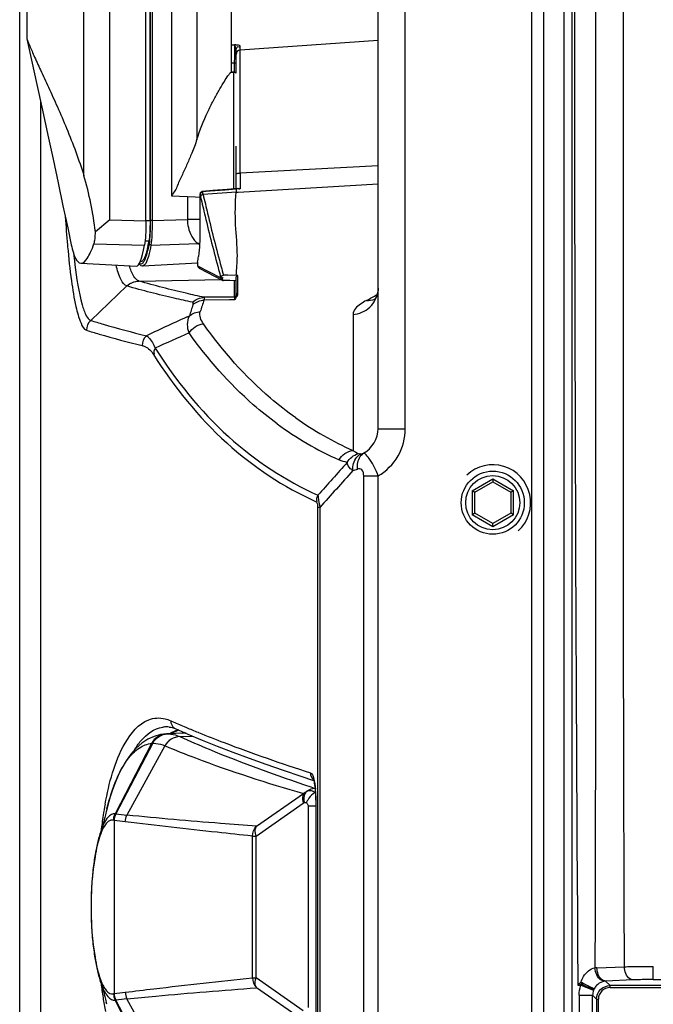
# Paper-space layout '13040024_1' of a CAD drawing. Units: millimetres. Extents: x 0 to 297, y 0 to 210.
# Drawn here: x 58 to 64, y 16 to 24 of the extents above; entities that cross this region are included whole.
import ezdxf

# ---------------------------------------------------------------- set-up
doc = ezdxf.new("R2010")
doc.units = ezdxf.units.MM
doc.header["$LTSCALE"] = 16.335
doc.layers.get('0').update_dxf_attribs({"linetype": 'CONTINUOUS'})

psp = doc.layouts.new('13040024_1')

# ---------------------------------------------------------------- linework, layer by layer
at = {"color": 7, "linetype": 'CONTINUOUS'}
for p, q in [((58.20241, 10.66049), (58.20241, 46.57259)), ((61.38332, 20.66964), (61.38332, 37.71045)), ((59.32241, 22.51189), (59.32241, 35.86948)), ((59.35906, 22.51328), (59.35906, 35.86809)), ((58.26641, 34.24938), (58.26641, 24.13199)), ((60.08073, 23.83068), (60.08073, 28.70738)), ((61.38332, 24.11196), (60.15962, 24.0264)), ((60.12241, 23.82163), (60.12241, 24.0235)), ((60.08073, 23.83068), (60.07924, 23.83068)), ((60.10015, 23.82983), (60.08073, 23.83068)), ((60.10015, 23.82983), (60.10015, 23.82977)), ((60.12241, 22.79854), (60.12241, 23.17497)), ((60.04419, 22.79168), (59.91481, 22.78047)), ((60.13899, 22.8), (60.04419, 22.79168)), ((60.15117, 22.7942), (60.15386, 22.79113)), ((59.69063, 22.72868), (59.69063, 22.52563)), ((59.80165, 22.73265), (59.80219, 22.51142)), ((59.91481, 22.78047), (59.82464, 22.77275)), ((59.00359, 22.52241), (58.87469, 22.41448)), ((58.74455, 22.13648), (59.23765, 22.1107)), ((59.27226, 22.15077), (59.2784, 22.15077)), ((59.29139, 22.11388), (59.29855, 22.11401)), ((59.29625, 22.1137), (59.78026, 22.13911)), ((59.79414, 22.09302), (60.0001, 21.9867)), ((60.12241, 21.85455), (60.12241, 22.00736)), ((58.83305, 21.63006), (59.15337, 21.93567)), ((60.02964, 21.98346), (60.01069, 21.98405)), ((60.04845, 21.98288), (60.02964, 21.98346)), ((60.06714, 21.9823), (60.04845, 21.98288)), ((60.12241, 21.98059), (60.06714, 21.9823)), ((60.1222, 21.85302), (60.12179, 21.85451)), ((62.23948, 20.10616), (62.39948, 20.19854)), ((62.39948, 20.22625), (62.39948, 20.20665)), ((62.39948, 20.20665), (62.39948, 20.19854)), ((62.39948, 20.19854), (62.55948, 20.10616)), ((62.23245, 20.11022), (62.21548, 20.12002)), ((62.23948, 20.10616), (62.23245, 20.11022)), ((62.23948, 19.92141), (62.23948, 20.10616)), ((62.56651, 20.11022), (62.55948, 20.10616)), ((62.55948, 20.10616), (62.55948, 19.92141)), ((62.58348, 20.12002), (62.56651, 20.11022)), ((62.21548, 19.90755), (62.23245, 19.91735)), ((62.23245, 19.91735), (62.23948, 19.92141)), ((62.39948, 19.82903), (62.23948, 19.92141)), ((62.55948, 19.92141), (62.39948, 19.82903)), ((62.56651, 19.91735), (62.55948, 19.92141)), ((62.58348, 19.90755), (62.56651, 19.91735)), ((62.39948, 19.82092), (62.39948, 19.82903)), ((62.39948, 19.80132), (62.39948, 19.82092)), ((59.5274, 18.02526), (59.52744, 18.02526)), ((59.5274, 18.02526), (59.54489, 18.02265)), ((59.58302, 18.01085), (59.58878, 18.00838)), ((59.58865, 18.00844), (59.69293, 17.96311)), ((59.58865, 18.00844), (59.58878, 18.00838)), ((59.5058, 17.96422), (59.50468, 17.96417)), ((59.50975, 17.96438), (59.5049, 17.96418)), ((59.50699, 17.96427), (59.50856, 17.96434)), ((59.50856, 17.96434), (59.50975, 17.96438)), ((59.65998, 17.96963), (59.50975, 17.96438)), ((59.69293, 17.96311), (59.8217, 17.90922)), ((59.38304, 17.88126), (59.05518, 17.25596)), ((60.69738, 17.58841), (60.81039, 17.55154)), ((60.82111, 17.49884), (60.82315, 17.48291)), ((60.82886, 17.3845), (60.82889, 15.48337)), ((59.05442, 17.25454), (59.05518, 17.25596)), ((58.97545, 15.56733), (58.97109, 15.58539)), ((59.05442, 15.60555), (59.05518, 15.60413)), ((59.38308, 14.97874), (59.05518, 15.60413))]:
    psp.add_line(p, q, dxfattribs=at)
at = {"color": 9, "linetype": 'CONTINUOUS'}
for p, q in [((62.74254, 44.44166), (62.74254, 11.58591)), ((62.8538, 11.58591), (62.8538, 44.44166)), ((63.02952, 43.74564), (63.02952, 12.28193)), ((63.1037, 12.28193), (63.1037, 43.74564)), ((61.62332, 20.66964), (61.62332, 37.71045)), ((59.00359, 22.52241), (59.00359, 35.85896)), ((59.36103, 35.86624), (59.36103, 22.51513)), ((59.37781, 35.86624), (59.37781, 22.51513)), ((59.55017, 35.64613), (59.55017, 22.73523)), ((58.77266, 22.91133), (58.77266, 35.47003)), ((59.77426, 35.14737), (59.77426, 23.234)), ((60.08073, 24.07136), (60.10755, 24.07323)), ((60.10744, 24.03605), (60.10694, 23.95146)), ((60.10755, 24.07323), (60.10744, 24.03605)), ((60.11235, 24.07274), (60.10755, 24.07323)), ((60.14938, 24.055), (60.15269, 24.05306)), ((60.15957, 24.06319), (60.15945, 24.06369)), ((60.15957, 24.05254), (60.15957, 24.06319)), ((60.15959, 24.02635), (60.15957, 24.05254)), ((60.15962, 24.02529), (60.15962, 24.0264)), ((60.15962, 23.86313), (60.15962, 24.02529)), ((60.10677, 23.92682), (60.10669, 23.91412)), ((60.10694, 23.95146), (60.10677, 23.92682)), ((60.07506, 23.91192), (60.10669, 23.91412)), ((60.07924, 23.83068), (60.10015, 23.82977)), ((60.10669, 23.91412), (60.10669, 23.82983)), ((60.10669, 23.91412), (60.12241, 23.91412)), ((60.15962, 23.69567), (60.15962, 23.86313)), ((60.15962, 23.61064), (60.15962, 23.69567)), ((58.38701, 23.57279), (58.38701, 10.84701)), ((60.15962, 23.50914), (60.15962, 23.61064)), ((60.15962, 23.4868), (60.15962, 23.50914)), ((60.15962, 23.47903), (60.15962, 23.4868)), ((60.15962, 23.4735), (60.15962, 23.47903)), ((60.15962, 23.43717), (60.15962, 23.4735)), ((60.15962, 23.36554), (60.15962, 23.43717)), ((60.15962, 23.29611), (60.15962, 23.36554)), ((60.15962, 23.26249), (60.15962, 23.29611)), ((60.15962, 23.2297), (60.15962, 23.26249)), ((60.15962, 23.16618), (60.15962, 23.2297)), ((60.15962, 23.13559), (60.15962, 23.16618)), ((60.15962, 23.08407), (60.15962, 23.13559)), ((60.15962, 23.0763), (60.15962, 23.08407)), ((60.15962, 23.04771), (60.15962, 23.0763)), ((60.15962, 23.0196), (60.15962, 23.04771)), ((60.15962, 22.99191), (60.15962, 23.0196)), ((60.15962, 22.93825), (61.38332, 23.00398)), ((60.15962, 22.97247), (60.15962, 22.99191)), ((60.15962, 22.96478), (60.15962, 22.97247)), ((60.15962, 22.93825), (60.15962, 22.96478)), ((60.15962, 22.93825), (60.15948, 22.90025)), ((60.02505, 22.78517), (59.89347, 22.77417)), ((60.12309, 22.79345), (60.02505, 22.78517)), ((60.13945, 22.79492), (60.12309, 22.79345)), ((60.15942, 22.79673), (60.13945, 22.79492)), ((60.14086, 22.7676), (61.38332, 22.83933)), ((60.15938, 22.80811), (60.15941, 22.79993)), ((60.15941, 22.79993), (60.15942, 22.79673)), ((59.55017, 22.73523), (59.69063, 22.72868)), ((59.69063, 22.72868), (59.75815, 22.72574)), ((59.75815, 22.72574), (59.80168, 22.72384)), ((59.80165, 22.73265), (59.8016, 22.73265)), ((59.89347, 22.77417), (59.82555, 22.76854)), ((60.12256, 22.76654), (59.82956, 22.74746)), ((60.12279, 22.77011), (60.12256, 22.76654)), ((60.12256, 22.76654), (60.14086, 22.7676)), ((59.00359, 22.52241), (59.32241, 22.51189)), ((59.37781, 22.51513), (59.69063, 22.52563)), ((59.80219, 22.52563), (59.69063, 22.52563)), ((59.35906, 22.51328), (59.32241, 22.51328)), ((59.37781, 22.51513), (59.36103, 22.51513)), ((58.62666, 22.29653), (58.62782, 22.2836)), ((58.86163, 22.31015), (59.31046, 22.29619)), ((59.34905, 22.33204), (59.31522, 22.33204)), ((59.36658, 22.29766), (59.78572, 22.31087)), ((59.79823, 22.31136), (59.78572, 22.31087)), ((58.691, 22.12983), (58.69193, 22.12238)), ((59.26545, 22.13571), (59.26523, 22.13591)), ((59.29855, 22.114), (59.29625, 22.1137)), ((59.78121, 22.11429), (59.98716, 22.00797)), ((60.02994, 22.03056), (60.00947, 22.03119)), ((60.04975, 22.02994), (60.02994, 22.03056)), ((60.12241, 22.02768), (60.04975, 22.02994)), ((60.13729, 22.02727), (60.12241, 22.02772)), ((60.13729, 21.99813), (60.13729, 22.02727)), ((60.13729, 21.97019), (60.13729, 21.99813)), ((59.15522, 21.9351), (59.15337, 21.93574)), ((59.26134, 21.97886), (59.98916, 21.99155)), ((60.10669, 21.98108), (60.10669, 21.83675)), ((60.13729, 21.9178), (60.13729, 21.97019)), ((60.13729, 21.89331), (60.13729, 21.9178)), ((60.06392, 21.83638), (59.84074, 21.83448)), ((60.10669, 21.83675), (60.06392, 21.83638)), ((60.13729, 21.86993), (60.13729, 21.89331)), ((60.06411, 21.81196), (59.83769, 21.80985)), ((60.10752, 21.81236), (60.06411, 21.81196)), ((60.11027, 21.81591), (60.10752, 21.81236)), ((61.16006, 21.68325), (61.16006, 20.47558)), ((61.38332, 20.66964), (61.62332, 20.66964)), ((61.25455, 10.80166), (61.25471, 20.25103)), ((61.25471, 20.25103), (61.38246, 20.25102)), ((61.38252, 10.80165), (61.38246, 20.25102)), ((62.21548, 20.12002), (62.39948, 20.22625)), ((62.39948, 20.22625), (62.58348, 20.12002)), ((62.21548, 20.12002), (62.21548, 19.90755)), ((62.58348, 19.90755), (62.58348, 20.12002)), ((60.86515, 19.97126), (60.84376, 19.97125)), ((60.84376, 19.97125), (60.8439, 10.68949)), ((60.86515, 19.97126), (60.86521, 15.29745)), ((62.39948, 19.80132), (62.21548, 19.90755)), ((62.58348, 19.90755), (62.39948, 19.80132)), ((59.54201, 18.0816), (59.55011, 18.07802)), ((59.66109, 18.03), (59.68125, 18.02147)), ((59.5148, 17.9645), (59.51635, 17.96451)), ((59.62258, 17.94079), (59.62366, 17.9403)), ((59.62366, 17.9403), (59.73792, 17.94428)), ((59.78487, 17.97846), (59.78912, 17.97672)), ((59.37319, 17.88039), (59.04956, 17.25541)), ((59.49096, 17.85916), (59.15446, 17.24393)), ((59.49096, 17.85916), (59.49205, 17.8587)), ((60.78489, 17.49509), (60.81634, 17.48461)), ((60.81634, 17.48461), (60.82319, 17.48234)), ((60.82484, 17.46669), (60.82438, 17.44615)), ((60.30435, 17.14588), (60.72066, 17.43532)), ((60.82438, 17.44609), (60.8271, 17.437)), ((60.83075, 17.37672), (60.82889, 17.37672)), ((60.83075, 17.37672), (60.83075, 15.48337)), ((60.30015, 17.05839), (60.71846, 17.35075)), ((60.82889, 17.32237), (60.76156, 17.32237)), ((60.76156, 17.32237), (60.76156, 15.53772)), ((59.04007, 17.19701), (59.03972, 17.19772)), ((59.04111, 17.19701), (59.04007, 17.19701)), ((59.04007, 17.19701), (59.04007, 15.66308)), ((59.04111, 17.19701), (59.04111, 15.66308)), ((59.05582, 17.25463), (59.05518, 17.25596)), ((60.26688, 17.05839), (60.30015, 17.05839)), ((60.26688, 15.8017), (60.26688, 17.05839)), ((60.30015, 15.8017), (60.30015, 17.05839)), ((63.56835, 15.90061), (63.56802, 15.97378)), ((63.32358, 15.89205), (63.56835, 15.90062)), ((63.82384, 15.78697), (63.82384, 15.90194)), ((60.26688, 15.8017), (60.30015, 15.8017)), ((60.71846, 15.50934), (60.30015, 15.8017)), ((60.72063, 15.42479), (60.30435, 15.71421)), ((63.15359, 15.77378), (63.15395, 15.73583)), ((63.15395, 15.73583), (63.18225, 15.73583)), ((63.19478, 15.74263), (63.15409, 15.73583)), ((63.18225, 15.73583), (63.29366, 15.69201)), ((63.64493, 15.78358), (63.40017, 15.77293)), ((63.40017, 15.77293), (63.44045, 15.73265)), ((70.71851, 15.73265), (63.44045, 15.73265)), ((63.44045, 15.71668), (63.44045, 15.73265)), ((63.44045, 15.71668), (70.71851, 15.71668)), ((63.82381, 15.78697), (64.24968, 15.78697)), ((59.04007, 15.66308), (59.03972, 15.66237)), ((59.04007, 15.66308), (59.04111, 15.66308)), ((63.1656, 15.64799), (63.28544, 15.64799)), ((63.1656, 15.64799), (63.1656, 12.29958)), ((63.32061, 15.61282), (63.28544, 15.64799)), ((63.28544, 12.29958), (63.28544, 15.64799)), ((59.37319, 14.9797), (59.04956, 15.60468)), ((59.05582, 15.60546), (59.05518, 15.60413)), ((59.49096, 15.00093), (59.15446, 15.61616)), ((63.32061, 15.61282), (63.33659, 15.61282)), ((63.32061, 15.61282), (63.32061, 12.33475)), ((63.33659, 12.33475), (63.33659, 15.61282))]:
    psp.add_line(p, q, dxfattribs=at)
at = {"color": 7, "linetype": 'CONTINUOUS'}
for points in [[(58.26702, 24.12745), (58.35475, 23.72203), (58.40403, 23.49407), (58.45184, 23.2727), (58.49818, 23.05781), (58.54312, 22.84905), (58.58663, 22.64646), (58.62859, 22.45039), (58.6606, 22.30017)], [(59.82464, 22.77275), (59.82289, 22.77253), (59.8188, 22.77151), (59.81509, 22.76986), (59.81179, 22.76768), (59.809, 22.7651), (59.80677, 22.76232), (59.80507, 22.75944), (59.80385, 22.75655), (59.80304, 22.75384), (59.80253, 22.75127), (59.80219, 22.74855), (59.80193, 22.74545), (59.80175, 22.74183), (59.80163, 22.73756), (59.8016, 22.73282)], [(59.26331, 22.13252), (59.26782, 22.12663), (59.27865, 22.118), (59.29139, 22.11388)], [(60.12241, 22.00736), (60.12263, 22.01025), (60.12329, 22.0131), (60.12436, 22.01586), (60.12579, 22.01844), (60.12755, 22.0208), (60.12963, 22.02292), (60.13199, 22.02474), (60.13457, 22.02621), (60.13729, 22.02727)], [(61.38334, 21.91659), (61.38203, 21.89464), (61.37781, 21.87203), (61.37162, 21.85266), (61.3645, 21.83691), (61.35729, 21.8246), (61.35096, 21.81587), (61.34648, 21.81071), (61.34563, 21.80983)], [(59.54489, 18.02265), (59.56368, 18.01785), (59.58302, 18.01085)], [(59.50468, 17.96417), (59.45187, 17.95776), (59.39526, 17.94199), (59.34033, 17.91707), (59.28647, 17.88213), (59.23495, 17.83724), (59.18842, 17.7851), (59.14647, 17.72658), (59.10836, 17.66175), (59.07563, 17.59509), (59.04889, 17.53135), (59.02645, 17.4699), (59.00656, 17.40798), (58.98882, 17.34548), (58.97547, 17.29285)], [(59.8217, 17.90922), (59.95539, 17.85545), (60.094, 17.8018), (60.2375, 17.74828), (60.3859, 17.69487), (60.5392, 17.64158), (60.69738, 17.58841)], [(60.8075, 17.56211), (60.80619, 17.56391), (60.80552, 17.56497), (60.80616, 17.56362), (60.80756, 17.5602), (60.80947, 17.55467), (60.81176, 17.54691)], [(60.81176, 17.54691), (60.81415, 17.53736), (60.81654, 17.52618), (60.81889, 17.5133), (60.82111, 17.49884)], [(60.82315, 17.48291), (60.82495, 17.46559), (60.82647, 17.44693), (60.82766, 17.42711), (60.82848, 17.40625), (60.82886, 17.3845)], [(58.97547, 17.29285), (58.9711, 17.27475), (58.96766, 17.26064), (58.96443, 17.24753), (58.9614, 17.2354), (58.9586, 17.22431), (58.95595, 17.214), (58.95343, 17.20433), (58.95103, 17.19533), (58.94875, 17.18693), (58.94644, 17.17867), (58.94393, 17.16989), (58.94121, 17.16066), (58.93815, 17.15058), (58.93435, 17.13845), (58.92963, 17.12388), (58.92403, 17.10715), (58.92162, 17.10011)], [(58.92167, 17.10025), (58.91802, 17.08944), (58.91406, 17.0771), (58.91018, 17.06445), (58.9064, 17.05151), (58.90273, 17.03833), (58.89916, 17.02495), (58.89571, 17.01134), (58.89237, 16.99759), (58.88917, 16.98377), (58.88609, 16.96984), (58.88309, 16.95569), (58.88018, 16.9413), (58.87736, 16.9267), (58.87461, 16.91178), (58.87192, 16.8965), (58.8693, 16.88087), (58.86675, 16.86486), (58.86427, 16.84846), (58.86186, 16.83165), (58.85951, 16.81437), (58.85724, 16.79663), (58.85504, 16.77837), (58.85292, 16.75955), (58.85087, 16.74013), (58.84891, 16.72008), (58.84703, 16.69932), (58.84525, 16.67782), (58.84358, 16.65554), (58.84202, 16.6324), (58.84059, 16.60834), (58.83931, 16.58335), (58.83818, 16.55737), (58.83724, 16.53043), (58.83651, 16.50263), (58.836, 16.4741), (58.83574, 16.44511), (58.83573, 16.41598), (58.83598, 16.38697), (58.83648, 16.35841), (58.83721, 16.33058), (58.83815, 16.30359), (58.83927, 16.27756), (58.84055, 16.25252), (58.84198, 16.22841), (58.84353, 16.20522), (58.8452, 16.18289), (58.84698, 16.16135), (58.84885, 16.14056), (58.85082, 16.12047), (58.85286, 16.10101), (58.85499, 16.08216), (58.85719, 16.06387), (58.85946, 16.04609), (58.86181, 16.0288), (58.86422, 16.01196), (58.86671, 15.99553), (58.86926, 15.97951), (58.87188, 15.96386), (58.87456, 15.94856), (58.87732, 15.93362), (58.88014, 15.91901), (58.88305, 15.90461), (58.88604, 15.89045), (58.88913, 15.87651), (58.89233, 15.86268), (58.89567, 15.84892), (58.89912, 15.8353), (58.90268, 15.82191), (58.90636, 15.80873), (58.91014, 15.79577), (58.91402, 15.78312), (58.91798, 15.77077), (58.92168, 15.75978)], [(58.92161, 15.75998), (58.92403, 15.75293), (58.92963, 15.7362), (58.93435, 15.72163), (58.93816, 15.70949), (58.94122, 15.69941), (58.94394, 15.69018), (58.94645, 15.6814), (58.94875, 15.67313), (58.95104, 15.66473), (58.95343, 15.65574), (58.95595, 15.6461), (58.95859, 15.63581), (58.96139, 15.62473), (58.96441, 15.61262), (58.96764, 15.59951), (58.97109, 15.58539)]]:
    psp.add_lwpolyline(points, dxfattribs=at)
at = {"color": 9, "linetype": 'CONTINUOUS'}
for points in [[(59.80324, 22.74711), (59.80308, 22.74804), (59.80292, 22.7486), (59.80275, 22.74878), (59.80258, 22.74859), (59.8024, 22.74802), (59.80223, 22.74702), (59.80208, 22.74555), (59.80193, 22.74364), (59.80181, 22.74139), (59.80173, 22.73882), (59.80168, 22.73591), (59.80165, 22.73265)], [(59.26134, 21.97886), (59.26099, 21.97895), (59.26065, 21.97905), (59.26032, 21.97916), (59.26, 21.97927), (59.25969, 21.97938), (59.25938, 21.9795)], [(60.10669, 21.83675), (60.10943, 21.83703), (60.11208, 21.83779), (60.11457, 21.83898), (60.11697, 21.84073), (60.11901, 21.84289), (60.12031, 21.84482), (60.12098, 21.84614), (60.12131, 21.84691), (60.12138, 21.8471)], [(60.12138, 21.8471), (60.1222, 21.84889), (60.12325, 21.85056), (60.12452, 21.85208), (60.12597, 21.85344), (60.1276, 21.8546), (60.12937, 21.85554), (60.13125, 21.85625), (60.13322, 21.85673), (60.13523, 21.85695)], [(60.12241, 21.85455), (60.12263, 21.85713), (60.12329, 21.85963), (60.12437, 21.86199), (60.12584, 21.86415), (60.12766, 21.86604), (60.12977, 21.86761), (60.13213, 21.86882), (60.13466, 21.86963), (60.13729, 21.87003)]]:
    psp.add_lwpolyline(points, dxfattribs=at)
at = {"color": 7, "linetype": 'CONTINUOUS'}
psp.add_circle((62.39948, 20.01378), 0.28, dxfattribs=at)
at = {"color": 9, "linetype": 'CONTINUOUS'}
psp.add_circle((62.39948, 20.01378), 0.24, dxfattribs=at)
for centre, radius, start, end in [((1589.84172, 25.49378), 1526.71876, 179.63521854, 180.36478147), ((84.10648, 22.82311), 23.94713, 179.815445, 179.936965), ((73.11082, 22.83379), 12.95146, 179.930665, 180.113587), ((60.23986, 22.80918), 0.44101, 188.092017, 188.673268), ((82.50225, 27.99293), 23.29848, 193.069133, 193.284955), ((60.20722, 22.82665), 0.38607, 188.657699, 189.2777), ((82.51006, 28.01455), 23.28406, 193.074059, 193.289925), ((81.49683, 27.75552), 22.26541, 193.284919, 193.507093), ((81.5019, 27.7764), 22.24815, 193.289888, 193.512156), ((69.71802, 23.27236), 11.13421, 183.719994, 185.028048), ((77.55601, 26.79031), 18.20816, 193.450209, 194.98678), ((77.56636, 26.81213), 18.19625, 193.455355, 194.992379), ((64.62759, 22.86462), 5.98189, 186.118468, 187.055753), ((75.06683, 26.14804), 15.61001, 195.011173, 195.291596), ((75.06949, 26.12995), 15.63544, 195.005499, 195.28558), ((58.71698, 26.58691), 5.4234, 298.182475, 299.336682), ((61.29157, 21.98322), 0.17652, 290.269285, 293.195118), ((62.73698, 20.75197), 3.16495, 161.217395, 163.158983), ((62.8253, 20.78943), 3.15706, 161.142171, 163.084413), ((58.15247, 21.77492), 1.95541, 1.097198, 1.292543), ((60.50215, 21.65826), 0.42365, 158.166079, 158.670285), ((65.84329, 7.75843), 15.20349, 113.800936, 115.382336), ((65.60807, 7.87721), 14.86322, 113.396445, 114.667969), ((62.27563, 23.15778), 3.02935, 233.812822, 245.842889), ((62.40101, 23.235), 3.02561, 234.665441, 245.785788), ((61.20185, 20.6333), 0.1877, 278.441702, 286.149691), ((150.53625, -60.0014), 120.23724, 138.0525265, 138.2387635), ((62.39948, 20.01378), 0.33634, 312.274494, 133.164993), ((150.06256, -59.68126), 119.58554, 138.0244512, 138.2354244), ((61.07828, 20.63276), 0.34324, 283.609679, 290.793339), ((63.1081, 26.14906), 8.82049, 246.210476, 246.996007), ((59.50412, 17.79203), 0.23434, 93.236457, 97.939256), ((59.50429, 17.78612), 0.24026, 84.478517, 93.197274), ((59.71208, 17.722), 0.29189, 116.996772, 123.327444), ((59.62011, 18.07986), 0.07801, 236.393918, 246.229141), ((59.7008, 17.74361), 0.26752, 113.636676, 116.946128), ((59.69428, 17.75868), 0.25111, 108.349113, 113.652482), ((63.47898, 27.0247), 9.77143, 247.129082, 247.786944), ((59.51699, 17.75691), 0.2076, 90.604626, 91.999587), ((59.71635, 17.74014), 0.24117, 106.25117, 108.349149), ((59.71485, 17.74536), 0.23574, 102.390842, 106.25586), ((59.39968, 17.63576), 0.24607, 93.878634, 96.180704), ((59.89064, 17.38627), 0.93983, 3.823138, 5.303894), ((59.7512, 17.37745), 1.07955, 359.961162, 3.796943), ((62.36227, 16.69524), 3.46251, 169.24897, 170.890586), ((61.21493, 16.75321), 2.30356, 166.288933, 166.451754), ((62.74515, 16.63314), 3.85039, 170.880107, 171.938461), ((58.61664, 15.75659), 1.50195, 73.638722, 73.81045), ((58.27045, 10.15563), 7.08342, 82.954283, 83.754049), ((59.42917, 19.37025), 2.14864, 259.823837, 259.955572), ((59.74162, 23.11514), 5.9005, 263.325581, 264.288983), ((63.06375, 16.58789), 4.17219, 171.936831, 172.844539), ((59.4629, 16.87532), 0.57809, 157.418813, 160.103039), ((63.33134, 15.67038), 0.2218, 92.005281, 96.531284), ((63.08644, 16.27585), 4.19517, 187.159846, 188.031355), ((59.29877, 15.91417), 0.39939, 204.501356, 206.402607), ((71.89065, 7.04122), 12.32573, 134.959862, 135.137909), ((64.23162, 16.45349), 1.25712, 213.320126, 213.664784), ((64.22417, 16.44846), 1.24813, 213.66232, 214.43787), ((63.4404, 15.61286), 0.10382, 89.975499, 180.024501), ((63.40923, 15.66983), 0.10349, 95.018282, 99.697968), ((62.81534, 16.23728), 3.92133, 188.026676, 188.973233), ((62.33694, 16.16054), 3.43682, 188.95352, 191.024229), ((58.61672, 17.10321), 1.50165, 286.189576, 286.361338), ((58.27049, 22.70384), 7.0828, 276.246156, 277.045993), ((63.42854, 15.63927), 0.14482, 152.699245, 158.550332), ((59.4291, 13.49025), 2.14822, 100.044373, 100.176134), ((59.74166, 9.74421), 5.90124, 95.710632, 96.673909)]:
    psp.add_arc(centre, radius, start, end, dxfattribs=at)
at = {"color": 7, "linetype": 'CONTINUOUS'}
for centre, radius, start, end in [((60.16241, 23.9865), 0.04, 93.999346, 180), ((60.09841, 23.78987), 0.04, 53.025803, 87.5), ((60.09839, 23.79027), 0.03954, 77.954118, 87.445949), ((57.92049, 22.59423), 1.45242, 347.871602, 349.600269), ((60.53059, 23.36532), 1.291, 234.762503, 235.420183), ((57.91679, 22.46627), 1.89143, 350.225545, 351.835661), ((59.67619, 17.76727), 0.2431, 106.386423, 108.000748), ((59.70081, 17.71691), 0.29929, 120.252463, 123.815895), ((59.66822, 17.73253), 0.23724, 87.509039, 91.989222)]:
    psp.add_arc(centre, radius, start, end, dxfattribs=at)
psp.add_ellipse((59.23842, 24.03068), major_axis=(0, 1.92), ratio=0.0874887, start_param=-3.146167, end_param=-2.6983815, dxfattribs=at)
at = {"color": 9, "linetype": 'CONTINUOUS'}
for points, knots in [([(63.30611, 35.09683), (63.31475, 31.89582), (63.30836, 25.49378), (63.31474, 19.09174), (63.30611, 15.89074)], [0, 0, 0, 0, 0.5000004, 1, 1, 1, 1]), ([(63.56802, 15.97378), (63.55426, 19.14705), (63.56445, 25.49375), (63.55426, 31.84044), (63.56802, 35.01378)], [0, 0, 0, 0, 0.4999946, 1, 1, 1, 1]), ([(60.11486, 24.06155), (60.11385, 24.06408), (60.11192, 24.06827), (60.10908, 24.0721), (60.10755, 24.07323)], [0, 0, 0, 0, 0.5884167, 1, 1, 1, 1]), ([(60.15945, 24.06369), (60.15719, 24.06879), (60.13627, 24.06826), (60.12277, 24.07166), (60.11235, 24.07274)], [0, 0, 0, 0, 0.3475097, 1, 1, 1, 1]), ([(60.12538, 24.04103), (60.12714, 24.04611), (60.13187, 24.05704), (60.14484, 24.05725), (60.14938, 24.055)], [0, 0, 0, 0, 0.5144505, 1, 1, 1, 1]), ([(60.10015, 23.82977), (60.10128, 23.82852), (60.09974, 23.82412), (60.10062, 23.81788), (60.10026, 23.80471), (60.1007, 23.78272), (60.10063, 23.74915), (60.10077, 23.70665), (60.10083, 23.633), (60.10089, 23.52179), (60.10085, 23.36818), (60.10074, 23.19175), (60.10055, 22.99866), (60.10038, 22.86507), (60.10028, 22.79659)], [0, 0, 0, 0, 0.0048736, 0.0108247, 0.0191045, 0.0425763, 0.0750911, 0.1163717, 0.166064, 0.2888978, 0.4393266, 0.6120934, 0.8011749, 1, 1, 1, 1]), ([(60.12241, 22.92132), (60.12241, 22.92438), (60.12623, 22.93171), (60.13366, 22.9348), (60.13799, 22.93538)], [0, 0, 0, 0, 0.4111596, 1, 1, 1, 1]), ([(60.13799, 22.93538), (60.14021, 22.93568), (60.14522, 22.93569), (60.1501, 22.93468), (60.15272, 22.93393)], [0, 0, 0, 0, 0.4510745, 1, 1, 1, 1]), ([(60.12309, 22.79345), (60.12361, 22.78922), (60.12432, 22.78139), (60.12319, 22.77363), (60.12279, 22.77011)], [0, 0, 0, 0, 0.5457882, 1, 1, 1, 1]), ([(59.80725, 22.72452), (59.80662, 22.72726), (59.8054, 22.7333), (59.8044, 22.73937), (59.80389, 22.74268)], [0, 0, 0, 0, 0.4559537, 1, 1, 1, 1]), ([(59.82555, 22.76854), (59.82541, 22.76956), (59.82504, 22.77054), (59.82502, 22.77264), (59.82464, 22.77265)], [0, 0, 0, 0, 0.7335433, 1, 1, 1, 1]), ([(59.82956, 22.74746), (59.82892, 22.75001), (59.82771, 22.75564), (59.8267, 22.76132), (59.8262, 22.76441)], [0, 0, 0, 0, 0.4560917, 1, 1, 1, 1]), ([(59.69063, 22.52563), (59.69062, 22.50156), (59.69963, 22.4226), (59.74019, 22.34306), (59.78572, 22.31087)], [0, 0, 0, 0, 0.3015028, 1, 1, 1, 1]), ([(59.36103, 22.51513), (59.36103, 22.47505), (59.3592, 22.40733), (59.35485, 22.33941), (59.3498, 22.31214)], [0, 0, 0, 0, 0.5910142, 1, 1, 1, 1]), ([(59.37781, 22.51513), (59.3779, 22.4722), (59.37615, 22.39966), (59.37178, 22.3269), (59.36658, 22.29766)], [0, 0, 0, 0, 0.5911187, 1, 1, 1, 1]), ([(58.62782, 22.2836), (58.63692, 22.18258), (58.65557, 22.00575), (58.6933, 21.77432), (58.73149, 21.63167), (58.77054, 21.55134), (58.79535, 21.54308)], [0, 0, 0, 0, 0.3953742, 0.6974877, 0.8980533, 1, 1, 1, 1]), ([(59.3498, 22.31214), (59.34265, 22.2735), (59.33202, 22.22184), (59.31124, 22.16422), (59.30037, 22.14456), (59.2943, 22.13803)], [0, 0, 0, 0, 0.6405501, 0.8545123, 1, 1, 1, 1]), ([(59.36658, 22.29766), (59.3604, 22.26399), (59.34868, 22.20915), (59.33149, 22.15485), (59.32062, 22.1357)], [0, 0, 0, 0, 0.6085162, 1, 1, 1, 1]), ([(58.69193, 22.12238), (58.70684, 22.0036), (58.72968, 21.84686), (58.78184, 21.68646), (58.8148, 21.63575), (58.83305, 21.63006)], [0, 0, 0, 0, 0.6896152, 0.8898753, 1, 1, 1, 1]), ([(59.15337, 21.93567), (59.12978, 21.94264), (59.08727, 22.01059), (59.06883, 22.07507), (59.05729, 22.11948)], [0, 0, 0, 0, 0.3489688, 1, 1, 1, 1]), ([(59.25938, 21.9795), (59.24041, 21.98528), (59.20335, 22.0317), (59.18562, 22.08107), (59.17517, 22.11338)], [0, 0, 0, 0, 0.3686018, 1, 1, 1, 1]), ([(59.2847, 22.1309), (59.28023, 22.12906), (59.27221, 22.13004), (59.26692, 22.13436), (59.26545, 22.13571)], [0, 0, 0, 0, 0.7072811, 1, 1, 1, 1]), ([(59.32062, 22.1357), (59.31894, 22.13274), (59.31353, 22.12406), (59.30544, 22.11547), (59.29855, 22.11401)], [0, 0, 0, 0, 0.3258038, 1, 1, 1, 1]), ([(59.98716, 22.00797), (59.98716, 22.00645), (59.98764, 22.00331), (59.98882, 22.00038), (59.98955, 21.99896)], [0, 0, 0, 0, 0.4874146, 1, 1, 1, 1]), ([(60.01172, 21.98429), (60.0058, 21.98191), (60.00488, 21.99767), (59.99812, 22.01231), (60.00589, 22.0114), (60.00721, 22.01009)], [0, 0, 0, 0, 0.5507087, 0.8390651, 1, 1, 1, 1]), ([(59.73523, 21.79065), (59.68144, 21.80216), (59.4869, 21.84528), (59.29353, 21.89412), (59.15522, 21.9351)], [0, 0, 0, 0, 0.2760701, 1, 1, 1, 1]), ([(59.84074, 21.83448), (59.787, 21.84599), (59.59267, 21.88908), (59.3995, 21.9379), (59.26134, 21.97886)], [0, 0, 0, 0, 0.2760719, 1, 1, 1, 1]), ([(59.83769, 21.80985), (59.84023, 21.8153), (59.84445, 21.82225), (59.84318, 21.83339), (59.84074, 21.83448)], [0, 0, 0, 0, 0.6918868, 1, 1, 1, 1]), ([(60.10669, 21.83675), (60.10695, 21.83486), (60.10707, 21.82893), (60.10729, 21.82303), (60.10739, 21.81902)], [0, 0, 0, 0, 0.3228463, 1, 1, 1, 1]), ([(60.13523, 21.85693), (60.13592, 21.85907), (60.13734, 21.86322), (60.13699, 21.86788), (60.13608, 21.86982)], [0, 0, 0, 0, 0.5113298, 1, 1, 1, 1]), ([(61.16006, 21.68325), (61.21366, 21.6869), (61.32104, 21.73115), (61.37462, 21.83486), (61.38143, 21.88727)], [0, 0, 0, 0, 0.5040916, 1, 1, 1, 1]), ([(59.74057, 21.77102), (59.74205, 21.77536), (59.74507, 21.78376), (59.73819, 21.79001), (59.73523, 21.79065)], [0, 0, 0, 0, 0.6025573, 1, 1, 1, 1]), ([(61.27835, 21.80647), (61.26076, 21.79704), (61.21303, 21.76875), (61.16001, 21.72123), (61.16006, 21.68325)], [0, 0, 0, 0, 0.3446086, 1, 1, 1, 1]), ([(58.83287, 21.63026), (58.86977, 21.61851), (59.03303, 21.56894), (59.19808, 21.52544), (59.32621, 21.49429)], [0, 0, 0, 0, 0.2270517, 1, 1, 1, 1]), ([(60.65115, 20.76674), (60.57416, 20.82129), (60.26566, 21.06162), (60.00312, 21.35845), (59.83182, 21.60023)], [0, 0, 0, 0, 0.2415266, 1, 1, 1, 1]), ([(58.79535, 21.54308), (58.83223, 21.53134), (58.99553, 21.48198), (59.16055, 21.43839), (59.28871, 21.40725)], [0, 0, 0, 0, 0.2268457, 1, 1, 1, 1]), ([(59.32621, 21.49429), (59.33313, 21.49), (59.36905, 21.46145), (59.39106, 21.41884), (59.40477, 21.38403)], [0, 0, 0, 0, 0.1787036, 1, 1, 1, 1]), ([(60.48703, 20.71281), (60.4139, 20.76627), (60.12091, 21.00077), (59.87043, 21.28634), (59.70602, 21.51836)], [0, 0, 0, 0, 0.2415852, 1, 1, 1, 1]), ([(59.28871, 21.40725), (59.29723, 21.40518), (59.33808, 21.39107), (59.37062, 21.35794), (59.38893, 21.32906)], [0, 0, 0, 0, 0.2040031, 1, 1, 1, 1]), ([(59.38893, 21.32906), (59.57094, 21.04179), (59.98723, 20.52276), (60.54439, 20.15272), (60.83239, 20.02245)], [0, 0, 0, 0, 0.5182767, 1, 1, 1, 1]), ([(59.40477, 21.38403), (59.58675, 21.09711), (60.00301, 20.57879), (60.56014, 20.20973), (60.84807, 20.07997)], [0, 0, 0, 0, 0.518263, 1, 1, 1, 1]), ([(61.38246, 20.25102), (61.4546, 20.29271), (61.57888, 20.41666), (61.62332, 20.5863), (61.62332, 20.66964)], [0, 0, 0, 0, 0.4999474, 1, 1, 1, 1]), ([(61.15903, 20.29916), (61.15765, 20.3149), (61.15855, 20.3711), (61.19265, 20.43006), (61.22941, 20.44763)], [0, 0, 0, 0, 0.2794529, 1, 1, 1, 1]), ([(61.20006, 20.31188), (61.19809, 20.32624), (61.19606, 20.37774), (61.2224, 20.43323), (61.25408, 20.45298)], [0, 0, 0, 0, 0.2797539, 1, 1, 1, 1]), ([(61.22941, 20.44763), (61.2241, 20.44684), (61.21847, 20.44131), (61.20927, 20.44904), (61.21049, 20.45012)], [0, 0, 0, 0, 0.7673425, 1, 1, 1, 1]), ([(61.38246, 20.25102), (61.36481, 20.30207), (61.33209, 20.36964), (61.28398, 20.43047), (61.26308, 20.45249), (61.25407, 20.45301)], [0, 0, 0, 0, 0.6674958, 0.8884532, 1, 1, 1, 1]), ([(61.15905, 20.29916), (61.15159, 20.30404), (61.12841, 20.32179), (61.10805, 20.3502), (61.10884, 20.37107)], [0, 0, 0, 0, 0.2990683, 1, 1, 1, 1]), ([(61.25471, 20.25103), (61.25471, 20.27014), (61.25134, 20.30957), (61.21197, 20.31638), (61.20013, 20.31188)], [0, 0, 0, 0, 0.6013583, 1, 1, 1, 1]), ([(60.84807, 20.07997), (60.84885, 20.07414), (60.85421, 20.03785), (60.86027, 20.00167), (60.86515, 19.97126)], [0, 0, 0, 0, 0.1602554, 1, 1, 1, 1]), ([(60.83239, 20.02245), (60.8341, 20.02167), (60.84676, 20.00784), (60.84376, 19.98724), (60.84376, 19.97125)], [0, 0, 0, 0, 0.1051738, 1, 1, 1, 1]), ([(58.96054, 17.34114), (58.99609, 17.52806), (59.06165, 17.80802), (59.25606, 18.05463), (59.34728, 18.08984)], [0, 0, 0, 0, 0.6605599, 1, 1, 1, 1]), ([(59.34728, 18.08984), (59.39239, 18.10724), (59.46372, 18.111), (59.52591, 18.08872), (59.54201, 18.0816)], [0, 0, 0, 0, 0.733032, 1, 1, 1, 1]), ([(59.21755, 17.81792), (59.23553, 17.84784), (59.29707, 17.93879), (59.39639, 18.01362), (59.47175, 18.02413)], [0, 0, 0, 0, 0.3144834, 1, 1, 1, 1]), ([(59.50468, 17.96417), (59.4779, 17.96284), (59.42398, 17.94584), (59.38587, 17.90416), (59.37319, 17.88039)], [0, 0, 0, 0, 0.4989179, 1, 1, 1, 1]), ([(59.38304, 17.88126), (59.39594, 17.90517), (59.43471, 17.94698), (59.48933, 17.96354), (59.51635, 17.96451)], [0, 0, 0, 0, 0.5012429, 1, 1, 1, 1]), ([(59.62258, 17.94079), (59.59604, 17.93956), (59.54256, 17.92303), (59.50409, 17.88246), (59.49096, 17.85916)], [0, 0, 0, 0, 0.4983748, 1, 1, 1, 1]), ([(59.62366, 17.9403), (59.59712, 17.93907), (59.54366, 17.92254), (59.50519, 17.882), (59.49205, 17.8587)], [0, 0, 0, 0, 0.4983817, 1, 1, 1, 1]), ([(59.51635, 17.96451), (59.52518, 17.96455), (59.56163, 17.96266), (59.59742, 17.95217), (59.62258, 17.94079)], [0, 0, 0, 0, 0.2421598, 1, 1, 1, 1]), ([(59.62366, 17.9403), (59.70936, 17.90173), (60.09038, 17.73798), (60.48074, 17.59669), (60.78489, 17.49509)], [0, 0, 0, 0, 0.2266458, 1, 1, 1, 1]), ([(59.78912, 17.97672), (59.86446, 17.94599), (60.19188, 17.81699), (60.52478, 17.70216), (60.78232, 17.61934)], [0, 0, 0, 0, 0.2312161, 1, 1, 1, 1]), ([(58.97701, 17.29921), (58.99921, 17.39019), (59.046, 17.5433), (59.14332, 17.72824), (59.24979, 17.8419), (59.33437, 17.87617), (59.37319, 17.88039)], [0, 0, 0, 0, 0.3798494, 0.6459761, 0.8416073, 1, 1, 1, 1]), ([(59.38308, 17.88135), (59.39198, 17.88135), (59.42882, 17.87946), (59.46509, 17.86972), (59.49096, 17.85916)], [0, 0, 0, 0, 0.2414607, 1, 1, 1, 1]), ([(59.49205, 17.8587), (59.5819, 17.82118), (59.98485, 17.66166), (60.39801, 17.52888), (60.72066, 17.43532)], [0, 0, 0, 0, 0.2247003, 1, 1, 1, 1]), ([(60.78232, 17.61934), (60.79863, 17.61409), (60.81522, 17.55284), (60.82325, 17.50754), (60.82645, 17.47315)], [0, 0, 0, 0, 0.3314963, 1, 1, 1, 1]), ([(60.74937, 17.45631), (60.76124, 17.46126), (60.7886, 17.46527), (60.81367, 17.45401), (60.82438, 17.44615)], [0, 0, 0, 0, 0.4917597, 1, 1, 1, 1]), ([(60.72067, 17.43535), (60.71731, 17.43013), (60.70598, 17.40314), (60.71091, 17.37203), (60.71846, 17.35075)], [0, 0, 0, 0, 0.2155394, 1, 1, 1, 1]), ([(60.74937, 17.45631), (60.74364, 17.45119), (60.72195, 17.4223), (60.7214, 17.38256), (60.72715, 17.35549)], [0, 0, 0, 0, 0.2172844, 1, 1, 1, 1]), ([(60.82436, 17.44616), (60.81771, 17.4425), (60.79101, 17.42465), (60.76963, 17.39925), (60.75762, 17.37797)], [0, 0, 0, 0, 0.2370259, 1, 1, 1, 1]), ([(60.7459, 17.35295), (60.74805, 17.35138), (60.75679, 17.3436), (60.76156, 17.33139), (60.76156, 17.32237)], [0, 0, 0, 0, 0.227724, 1, 1, 1, 1]), ([(59.04956, 17.25541), (59.03885, 17.25719), (59.01286, 17.25221), (58.97968, 17.22148), (58.94791, 17.16972), (58.93056, 17.1261), (58.92167, 17.10027)], [0, 0, 0, 0, 0.1522885, 0.3450384, 0.6170434, 1, 1, 1, 1]), ([(59.0354, 17.19898), (59.02782, 17.20118), (59.01016, 17.20159), (58.98484, 17.18731), (58.9611, 17.16043), (58.94779, 17.13711), (58.941, 17.12344)], [0, 0, 0, 0, 0.1817708, 0.3850497, 0.6485703, 1, 1, 1, 1]), ([(60.30435, 17.14588), (60.19771, 17.15406), (59.81417, 17.18375), (59.43082, 17.21624), (59.15446, 17.24393)], [0, 0, 0, 0, 0.2780029, 1, 1, 1, 1]), ([(60.26688, 17.05839), (60.163, 17.06955), (59.78694, 17.11006), (59.41101, 17.15197), (59.13931, 17.18557)], [0, 0, 0, 0, 0.2762155, 1, 1, 1, 1]), ([(60.30015, 17.05839), (60.29723, 17.06661), (60.28939, 17.09493), (60.29178, 17.12901), (60.30435, 17.14588)], [0, 0, 0, 0, 0.2931252, 1, 1, 1, 1]), ([(58.91932, 17.07206), (58.89645, 17.00907), (58.84968, 16.79632), (58.82662, 16.42986), (58.84973, 16.06345), (58.8965, 15.85085), (58.91936, 15.78791)], [0, 0, 0, 0, 0.1547714, 0.5001802, 0.8453164, 1, 1, 1, 1]), ([(63.18115, 15.76293), (63.18753, 15.78072), (63.21261, 15.83571), (63.26466, 15.88325), (63.30611, 15.89074)], [0, 0, 0, 0, 0.3096824, 1, 1, 1, 1]), ([(63.39179, 15.77185), (63.38136, 15.77176), (63.32987, 15.78957), (63.30922, 15.84975), (63.30611, 15.89074)], [0, 0, 0, 0, 0.2023733, 1, 1, 1, 1]), ([(63.40017, 15.77293), (63.39007, 15.77356), (63.34157, 15.79361), (63.32475, 15.85244), (63.32358, 15.89205)], [0, 0, 0, 0, 0.2034144, 1, 1, 1, 1]), ([(63.56835, 15.90061), (63.58729, 15.90093), (63.67245, 15.90203), (63.75762, 15.90218), (63.82384, 15.90194)], [0, 0, 0, 0, 0.2224379, 1, 1, 1, 1]), ([(63.64496, 15.78358), (63.63497, 15.78421), (63.58705, 15.80376), (63.56994, 15.86155), (63.56835, 15.90062)], [0, 0, 0, 0, 0.2038596, 1, 1, 1, 1]), ([(59.13931, 15.67452), (59.22332, 15.68491), (59.59888, 15.72984), (59.97496, 15.77033), (60.26688, 15.8017)], [0, 0, 0, 0, 0.2237784, 1, 1, 1, 1]), ([(60.30435, 15.71421), (60.30052, 15.71935), (60.28724, 15.74681), (60.29227, 15.77956), (60.30015, 15.8017)], [0, 0, 0, 0, 0.2142046, 1, 1, 1, 1]), ([(58.91936, 15.78791), (58.92066, 15.78434), (58.92561, 15.77107), (58.93103, 15.75797), (58.93534, 15.74854)], [0, 0, 0, 0, 0.2678796, 1, 1, 1, 1]), ([(58.92169, 15.75977), (58.93058, 15.73395), (58.94792, 15.69034), (58.97969, 15.63859), (59.01287, 15.60788), (59.03885, 15.6029), (59.04956, 15.60468)], [0, 0, 0, 0, 0.3829369, 0.6549396, 0.8476969, 1, 1, 1, 1]), ([(58.94103, 15.73657), (58.94672, 15.72512), (58.96407, 15.69372), (58.99398, 15.66177), (59.01809, 15.65944)], [0, 0, 0, 0, 0.3454067, 1, 1, 1, 1]), ([(59.15446, 15.61616), (59.23959, 15.62469), (59.62256, 15.66119), (60.00609, 15.69131), (60.30435, 15.71421)], [0, 0, 0, 0, 0.2224197, 1, 1, 1, 1]), ([(63.29985, 15.70569), (63.29557, 15.70499), (63.2821, 15.7129), (63.25671, 15.7227), (63.22124, 15.74159), (63.19502, 15.75534), (63.18115, 15.76293)], [0, 0, 0, 0, 0.0985458, 0.3236447, 0.6406809, 1, 1, 1, 1]), ([(63.19479, 15.74263), (63.21723, 15.73104), (63.24853, 15.71594), (63.28272, 15.706), (63.2966, 15.70329), (63.29985, 15.70569)], [0, 0, 0, 0, 0.6733969, 0.892128, 1, 1, 1, 1]), ([(63.39179, 15.77185), (63.38577, 15.77082), (63.35912, 15.76425), (63.33459, 15.74881), (63.31989, 15.73337)], [0, 0, 0, 0, 0.2225719, 1, 1, 1, 1]), ([(63.82381, 15.78697), (63.80772, 15.78697), (63.74808, 15.78669), (63.68843, 15.78548), (63.64493, 15.78358)], [0, 0, 0, 0, 0.2699074, 1, 1, 1, 1])]:
    psp.add_open_spline(points, degree=3, knots=knots, dxfattribs=at)
at = {"color": 7, "linetype": 'CONTINUOUS'}
for points, knots in [([(58.26641, 24.132), (58.26641, 24.13133), (58.26656, 24.1298), (58.26684, 24.12829), (58.26703, 24.12743)], [0, 0, 0, 0, 0.4331767, 1, 1, 1, 1]), ([(58.26703, 24.12743), (58.27091, 24.1094), (58.29274, 24.06023), (58.332, 23.96805), (58.39105, 23.84252), (58.46157, 23.69084), (58.53948, 23.51851), (58.65099, 23.25923), (58.72826, 23.05427), (58.77266, 22.91133)], [0, 0, 0, 0, 0.0419972, 0.1213682, 0.2288171, 0.357431, 0.5022784, 0.6592706, 1, 1, 1, 1]), ([(60.12241, 24.0235), (60.12241, 24.02636), (60.12296, 24.03231), (60.12437, 24.03811), (60.12538, 24.04103)], [0, 0, 0, 0, 0.4805436, 1, 1, 1, 1]), ([(59.77426, 23.234), (59.80141, 23.31733), (59.84839, 23.43404), (59.91854, 23.57586), (59.96536, 23.66162), (60.0064, 23.73074), (60.03623, 23.77735), (60.05557, 23.80483), (60.06589, 23.8186), (60.07306, 23.82637), (60.07748, 23.83068), (60.07924, 23.83068)], [0, 0, 0, 0, 0.3903625, 0.5585509, 0.7046896, 0.8253279, 0.9168113, 0.9505226, 0.9757167, 0.9921493, 1, 1, 1, 1]), ([(59.77426, 23.234), (59.76078, 23.19266), (59.73344, 23.12018), (59.68863, 23.01747), (59.65361, 22.93881), (59.62218, 22.87629), (59.60268, 22.82727), (59.58279, 22.77755), (59.55823, 22.75104), (59.55017, 22.73523)], [0, 0, 0, 0, 0.2380474, 0.4236436, 0.6134784, 0.70948, 0.8063022, 0.9028463, 1, 1, 1, 1]), ([(58.87469, 22.41448), (58.86369, 22.49928), (58.83599, 22.66627), (58.79749, 22.8314), (58.77266, 22.91133)], [0, 0, 0, 0, 0.5053598, 1, 1, 1, 1]), ([(60.13861, 22.80105), (60.14073, 22.80087), (60.14547, 22.79927), (60.14927, 22.79614), (60.15117, 22.7942)], [0, 0, 0, 0, 0.4404182, 1, 1, 1, 1]), ([(60.12241, 22.02772), (60.12845, 22.08581), (60.14133, 22.23555), (60.11039, 22.4813), (60.11624, 22.66989), (60.12256, 22.76654)], [0, 0, 0, 0, 0.2368716, 0.607162, 1, 1, 1, 1]), ([(59.32241, 22.51189), (59.32241, 22.46929), (59.32047, 22.39734), (59.31579, 22.32517), (59.31046, 22.29619)], [0, 0, 0, 0, 0.5911367, 1, 1, 1, 1]), ([(59.35906, 22.51328), (59.35906, 22.47751), (59.35743, 22.41705), (59.35355, 22.35641), (59.34905, 22.33204)], [0, 0, 0, 0, 0.5907694, 1, 1, 1, 1]), ([(59.80219, 22.51142), (59.80227, 22.47914), (59.801, 22.37453), (59.79941, 22.26934), (59.78905, 22.19766)], [0, 0, 0, 0, 0.3082827, 1, 1, 1, 1]), ([(58.86163, 22.31015), (58.86653, 22.32393), (58.87247, 22.35891), (58.87443, 22.39397), (58.87469, 22.41448)], [0, 0, 0, 0, 0.416247, 1, 1, 1, 1]), ([(58.66058, 22.30017), (58.6656, 22.27659), (58.67616, 22.2346), (58.69608, 22.17788), (58.72367, 22.13759), (58.74455, 22.13649)], [0, 0, 0, 0, 0.3810348, 0.6696295, 1, 1, 1, 1]), ([(58.74455, 22.13649), (58.76803, 22.13525), (58.80318, 22.17794), (58.83432, 22.23835), (58.85244, 22.2843), (58.86163, 22.31015)], [0, 0, 0, 0, 0.3276233, 0.6177821, 1, 1, 1, 1]), ([(59.3405, 22.28907), (59.33292, 22.25397), (59.32151, 22.2085), (59.29907, 22.16195), (59.28445, 22.15076), (59.2784, 22.15078)], [0, 0, 0, 0, 0.6886471, 0.8839548, 1, 1, 1, 1]), ([(59.78076, 22.14516), (59.78028, 22.14239), (59.78053, 22.13526), (59.78044, 22.12821), (59.78055, 22.12395)], [0, 0, 0, 0, 0.3971033, 1, 1, 1, 1]), ([(59.78055, 22.12395), (59.78061, 22.12169), (59.78147, 22.11915), (59.78031, 22.11464), (59.78121, 22.11429)], [0, 0, 0, 0, 0.7003855, 1, 1, 1, 1]), ([(59.78121, 22.11429), (59.78121, 22.11022), (59.78453, 22.10189), (59.79077, 22.09589), (59.7945, 22.09362)], [0, 0, 0, 0, 0.4823885, 1, 1, 1, 1]), ([(59.7945, 22.09362), (59.79609, 22.09266), (59.79937, 22.09108), (59.80298, 22.0904), (59.80473, 22.09037)], [0, 0, 0, 0, 0.5144715, 1, 1, 1, 1]), ([(59.98955, 21.99896), (59.99078, 21.99658), (59.99397, 21.99217), (59.99816, 21.9887), (60.00046, 21.9873)], [0, 0, 0, 0, 0.4985811, 1, 1, 1, 1]), ([(60.00046, 21.9873), (60.00199, 21.98637), (60.00515, 21.98484), (60.00861, 21.98413), (60.01031, 21.98406)], [0, 0, 0, 0, 0.5139519, 1, 1, 1, 1]), ([(60.12138, 21.8471), (60.12166, 21.84808), (60.12221, 21.85001), (60.12235, 21.85205), (60.1222, 21.85302)], [0, 0, 0, 0, 0.5103734, 1, 1, 1, 1])]:
    psp.add_open_spline(points, degree=3, knots=knots, dxfattribs=at)
at = {"color": 9, "linetype": 'CONTINUOUS'}
for points in [[(60.12241, 24.0235), (60.12241, 24.03643), (60.11966, 24.04954), (60.11486, 24.06155)], [(59.80324, 22.74711), (59.80357, 22.75741), (59.81528, 22.76761), (59.82555, 22.76853)], [(59.80725, 22.72452), (59.80745, 22.73519), (59.81893, 22.74655), (59.82956, 22.74746)], [(59.36658, 22.29766), (59.3592, 22.29756), (59.35011, 22.30476), (59.3498, 22.31214)], [(59.2943, 22.13803), (59.29158, 22.13511), (59.28838, 22.13241), (59.2847, 22.1309)], [(59.98716, 22.00797), (59.9873, 22.01908), (59.99939, 22.03139), (60.01049, 22.03177)], [(59.15347, 21.93564), (59.18117, 21.96197), (59.22118, 21.97862), (59.25938, 21.97951)], [(59.15522, 21.9351), (59.18297, 21.96143), (59.22308, 21.97804), (59.26134, 21.97886)], [(59.73523, 21.79065), (59.76279, 21.81694), (59.80267, 21.83361), (59.84074, 21.83448)], [(60.12138, 21.8471), (60.1183, 21.8363), (60.11307, 21.82624), (60.1089, 21.81583)], [(60.13523, 21.85693), (60.13028, 21.84171), (60.12001, 21.82861), (60.11027, 21.81591)], [(59.74057, 21.77102), (59.76676, 21.79403), (59.80287, 21.80819), (59.83769, 21.80984)], [(61.27835, 21.80648), (61.30339, 21.8052), (61.32921, 21.80894), (61.35272, 21.81762)], [(59.70602, 21.51836), (59.68812, 21.56524), (59.68608, 21.62365), (59.70777, 21.66891)], [(59.70777, 21.66891), (59.73394, 21.69196), (59.76999, 21.70624), (59.80482, 21.70801)], [(59.83182, 21.60023), (59.81043, 21.63046), (59.79415, 21.67255), (59.80482, 21.70801)], [(58.83286, 21.63026), (58.80993, 21.60847), (58.79542, 21.57472), (58.79535, 21.54308)], [(59.70602, 21.51836), (59.73091, 21.56176), (59.78205, 21.5951), (59.83182, 21.60023)], [(59.32621, 21.49429), (59.30334, 21.4725), (59.28887, 21.43884), (59.28871, 21.40725)], [(59.40477, 21.38403), (59.39591, 21.36863), (59.38697, 21.34782), (59.3945, 21.33172)], [(61.25406, 20.45301), (61.32839, 20.49232), (61.38332, 20.58555), (61.38332, 20.66964)], [(61.0359, 20.39372), (61.06013, 20.43697), (61.11071, 20.47091), (61.16006, 20.47558)], [(61.10879, 20.3711), (61.12826, 20.4069), (61.16462, 20.43681), (61.20378, 20.44807)], [(61.20377, 20.44813), (61.18811, 20.45527), (61.1735, 20.46484), (61.16006, 20.47558)], [(61.10884, 20.37107), (61.08373, 20.37523), (61.05907, 20.38317), (61.0359, 20.39372)], [(60.84807, 20.07997), (60.83902, 20.06382), (60.83017, 20.04207), (60.83809, 20.02534)], [(59.54201, 18.0816), (59.54174, 18.0565), (59.55604, 18.02879), (59.57693, 18.01489)], [(60.78233, 17.61934), (60.78201, 17.59777), (60.79175, 17.57438), (60.80761, 17.55975)], [(60.82334, 17.48112), (60.7974, 17.47926), (60.77119, 17.47047), (60.74937, 17.45631)], [(60.72066, 17.43532), (60.72939, 17.44332), (60.73909, 17.45036), (60.74934, 17.45629)], [(60.75762, 17.37797), (60.75309, 17.36995), (60.74913, 17.36158), (60.7459, 17.35295)], [(60.71846, 17.35075), (60.72117, 17.35264), (60.72411, 17.35422), (60.72715, 17.35549)], [(60.72715, 17.35549), (60.73297, 17.35792), (60.74082, 17.35668), (60.7459, 17.35295)], [(59.0354, 17.19898), (59.03543, 17.21837), (59.04043, 17.2383), (59.04956, 17.25541)], [(59.04007, 17.19701), (59.0403, 17.21692), (59.04592, 17.23735), (59.05582, 17.25463)], [(59.05582, 17.25463), (59.04635, 17.23721), (59.04116, 17.21683), (59.04111, 17.19701)], [(59.13931, 17.18557), (59.13938, 17.20566), (59.14473, 17.22634), (59.15446, 17.24393)], [(58.941, 17.12344), (58.93674, 17.11487), (58.93281, 17.10613), (58.92913, 17.0973)], [(60.26688, 17.05839), (60.2669, 17.09012), (60.28149, 17.12388), (60.30435, 17.14588)], [(60.26688, 15.8017), (60.2669, 15.76997), (60.28149, 15.73621), (60.30435, 15.71421)], [(63.16559, 15.64799), (63.16559, 15.67779), (63.17133, 15.7081), (63.18224, 15.73583)], [(63.18225, 15.73583), (63.18626, 15.73838), (63.19048, 15.74061), (63.19479, 15.74263)], [(63.31989, 15.73337), (63.31204, 15.72512), (63.30522, 15.71574), (63.29985, 15.70569)], [(63.35571, 15.69755), (63.37733, 15.71917), (63.40987, 15.73264), (63.44045, 15.73265)], [(59.01809, 15.65944), (59.02386, 15.65888), (59.02984, 15.65949), (59.0354, 15.66111)], [(59.0354, 15.66111), (59.03543, 15.64172), (59.04043, 15.62179), (59.04956, 15.60468)], [(59.05582, 15.60546), (59.04593, 15.62274), (59.0403, 15.64317), (59.04007, 15.66308)], [(59.04111, 15.66308), (59.04115, 15.64326), (59.04635, 15.62287), (59.05582, 15.60546)], [(59.13931, 15.67452), (59.13938, 15.65442), (59.14473, 15.63375), (59.15446, 15.61616)], [(63.29375, 15.69223), (63.28826, 15.67826), (63.2854, 15.66299), (63.28544, 15.64799)], [(63.32061, 15.61282), (63.32062, 15.64339), (63.3341, 15.67593), (63.35571, 15.69755)]]:
    psp.add_open_spline(points, degree=3, dxfattribs=at)
at = {"color": 7, "linetype": 'CONTINUOUS'}
for points in [[(60.1225, 23.82175), (60.11786, 23.82524), (60.11232, 23.82773), (60.10664, 23.82894)], [(59.55003, 17.97545), (59.56615, 17.98484), (59.58331, 17.9927), (59.60106, 17.99847)], [(59.05442, 17.25454), (59.04506, 17.23736), (59.03985, 17.21728), (59.03972, 17.19772)], [(59.05442, 15.60555), (59.04506, 15.62273), (59.03985, 15.64281), (59.03972, 15.66237)]]:
    psp.add_open_spline(points, degree=3, dxfattribs=at)

doc.saveas('drawing.dxf')
